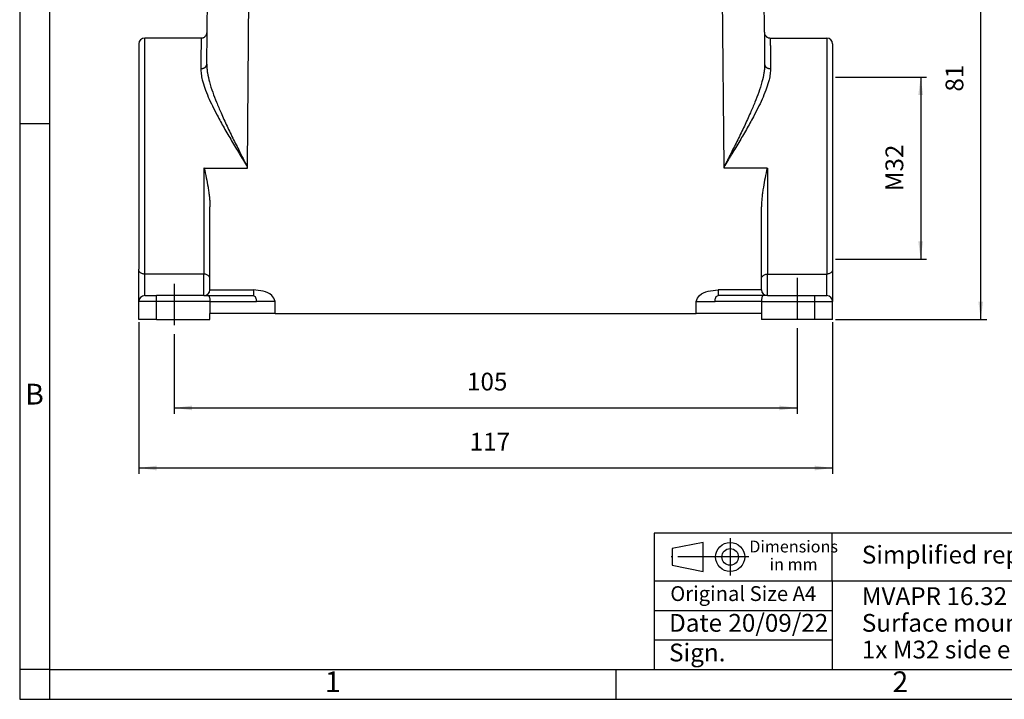
# Model space of a CAD drawing. Units: millimetres. Extents: x -297 to 0, y -484 to -274.
# Drawn here: x -297 to -131, y -484 to -370 of the extents above; entities that cross this region are included whole.
import ezdxf

# ---------------------------------------------------------------- set-up
doc = ezdxf.new("R2010")
doc.units = ezdxf.units.MM
doc.linetypes.add('DASHED', pattern=[15, 7, -8])
doc.linetypes.add('DOT_CENTER', pattern=[14, 12, -1, 0, -1])
doc.layers.add('1', color=7, linetype='Continuous')
doc.styles.add('CONVERTER_11', font='ARIAL.TTF', dxfattribs={"width": 1.38})
doc.styles.add('CONVERTER_12', font='ARIAL.TTF', dxfattribs={"width": 1.2})
doc.styles.add('CONVERTER_13', font='simplex.shx', dxfattribs={"width": 0.95})
doc.dimstyles.new('ME10_DIM_12', dxfattribs={"dimtxt": 3, "dimasz": 3, "dimexe": 1, "dimexo": 0.5, "dimgap": 2, "dimtad": 1, "dimdsep": 46, "dimtxsty": 'CONVERTER_13', "dimsah": 1, "dimcen": 0.09, "dimclrd": 2, "dimclre": 2, "dimclrt": 4, "dimadec": 0, "dimazin": 0, "dimtfac": 1, "dimtdec": 4, "dimtix": 1, "dimtmove": 0, "dimatfit": 3, "dimfxl": 1, "dimtolj": 1, "dimtzin": 0, "dimarcsym": 0})
doc.dimstyles.new('ME10_DIM_13', dxfattribs={"dimtxt": 3, "dimasz": 3, "dimexe": 1, "dimexo": 0.5, "dimgap": 2, "dimtad": 1, "dimdsep": 46, "dimtxsty": 'CONVERTER_13', "dimsah": 1, "dimcen": 0.09, "dimclrd": 2, "dimclre": 2, "dimclrt": 4, "dimadec": 0, "dimazin": 0, "dimtfac": 1, "dimtdec": 4, "dimtix": 1, "dimtmove": 0, "dimatfit": 3, "dimfxl": 1, "dimtolj": 1, "dimtzin": 0, "dimarcsym": 0})
doc.dimstyles.new('ME10_DIM_15', dxfattribs={"dimtxt": 3, "dimasz": 3, "dimexe": 1, "dimexo": 0.5, "dimgap": 2, "dimtad": 1, "dimdsep": 46, "dimtxsty": 'CONVERTER_13', "dimsah": 1, "dimcen": 0.09, "dimclrd": 2, "dimclre": 2, "dimclrt": 4, "dimadec": 0, "dimazin": 0, "dimtfac": 1, "dimtdec": 4, "dimtix": 1, "dimtmove": 0, "dimatfit": 3, "dimfxl": 1, "dimtolj": 1, "dimtzin": 0, "dimarcsym": 0})
doc.dimstyles.new('ME10_DIM_16', dxfattribs={"dimtxt": 3, "dimasz": 3, "dimexe": 1, "dimexo": 0.5, "dimgap": 2, "dimtad": 1, "dimdsep": 46, "dimtxsty": 'CONVERTER_13', "dimsah": 1, "dimcen": 0.09, "dimclrd": 2, "dimclre": 2, "dimclrt": 4, "dimadec": 0, "dimazin": 0, "dimtfac": 1, "dimtdec": 4, "dimtix": 1, "dimtmove": 0, "dimatfit": 3, "dimfxl": 1, "dimtolj": 1, "dimtzin": 0, "dimarcsym": 0})

# ---------------------------------------------------------------- blocks, each defined once
blk = doc.blocks.new('_formato_A4', base_point=(9.86, -484.47))
at = {"layer": '1', "color": 7, "linetype": 'Continuous'}
for p, q in [((-297.08, -274.47), (-297.08, -484.47)), ((-292.08, -295.47), (-292.08, -484.47)), ((-292.08, -387.47), (-297.08, -387.47)), ((-5.08, -456.47), (-190.08, -456.47)), ((-190.08, -456.47), (-190.08, -479.47)), ((-160.08, -464.47), (-160.08, -456.47)), ((-181.83, -458.02), (-187.08, -459.07)), ((-181.83, -462.92), (-181.83, -458.02)), ((-187.08, -459.07), (-187.08, -461.87)), ((-187.08, -461.87), (-181.83, -462.92)), ((-190.08, -464.47), (-5.08, -464.47)), ((-160.08, -464.47), (-160.08, -479.47)), ((-190.08, -469.47), (-160.08, -469.47)), ((-190.08, -474.47), (-160.08, -474.47)), ((-292.08, -479.47), (-297.08, -479.47)), ((-292.08, -479.47), (-196.48, -479.47)), ((-196.48, -479.47), (-100.68, -479.47)), ((-196.48, -484.47), (-196.48, -479.47)), ((-297.08, -484.47), (-0.08, -484.47))]:
    blk.add_line(p, q, dxfattribs=at)
at = {"layer": '1', "color": 7, "linetype": 'DOT_CENTER'}
for p, q in [((-177.28, -457.32), (-177.28, -463.62)), ((-174.13, -460.47), (-187.78, -460.47))]:
    blk.add_line(p, q, dxfattribs=at)
at = {"layer": '1', "color": 7, "linetype": 'Continuous'}
for radius in [2.45, 1.4]:
    blk.add_circle((-177.28, -460.47), radius, dxfattribs=at)
at = {"layer": '1', "color": 7}
for s, insert, char_height, attachment_point, line_spacing_factor, style in [('B', (-294.58, -433.47), 3.5, 5, 1.320528, 'CONVERTER_12'), ('Dimensions', (-166.58, -458.97), 2, 5, 0.90036, 'CONVERTER_12'), ('Simplified representation with dimensions without tolerance', (-155.08, -460.47), 3, 4, 0.90036, 'CONVERTER_12'), ('in mm', (-166.58, -461.97), 2, 5, 0.60024, 'CONVERTER_12'), ('Original Size A4', (-175.08, -466.97), 2.5, 5, 0.60024, 'CONVERTER_11'), ('MVAPR 16.32\\PSurface mounting housing, size "77.27", high construction,\\P1x M32 side entry,  with 2 levers, 180 %%dC', (-155.08, -471.97), 3, 4, 0.90036, 'CONVERTER_12'), ('20/09/22', (-177.58, -471.97), 3, 4, 1.320528, 'CONVERTER_12'), ('Date', (-187.58, -471.97), 3, 4, 1.320528, 'CONVERTER_12'), ('Sign.', (-187.58, -476.97), 3, 4, 1.320528, 'CONVERTER_12'), ('1', (-244.28, -481.97), 3.5, 5, 1.320528, 'CONVERTER_12'), ('2', (-148.58, -481.97), 3.5, 5, 1.320528, 'CONVERTER_12')]:
    blk.add_mtext(s, dxfattribs=dict(at, insert=insert, char_height=char_height, attachment_point=attachment_point, line_spacing_factor=line_spacing_factor, style=style))
blk = doc.blocks.new('A4_oriz_new', base_point=(-297.08, -484.47))
at = {"layer": '1'}
blk.add_blockref('_formato_A4', (9.86, -484.47), dxfattribs=at)
blk = doc.blocks.new('*D5')
at = {"layer": '1', "color": 2, "linetype": 'Continuous'}
for p, q in [((-162.83, -339.71), (-134.02, -339.71)), ((-135.02, -420.41), (-135.02, -339.71)), ((-159.5, -420.41), (-134.02, -420.41))]:
    blk.add_line(p, q, dxfattribs=at)
at = {"layer": '1', "color": 2}
for points in [[(-134.63, -342.71), (-135.42, -342.71), (-135.02, -339.71)], [(-135.42, -417.41), (-134.63, -417.41), (-135.02, -420.41)]]:
    blk.add_solid(points, dxfattribs=at)
at = {"layer": '1', "color": 4, "insert": (-137.02, -382.01), "char_height": 3, "attachment_point": 7, "rotation": 90, "line_spacing_factor": 0.60024, "style": 'CONVERTER_13'}
blk.add_mtext('81', dxfattribs=at)
blk = doc.blocks.new('*D6')
at = {"layer": '1', "color": 2, "linetype": 'Continuous'}
for p, q in [((-159.5, -379.56), (-144.15, -379.56)), ((-145.15, -379.56), (-145.15, -410.26)), ((-159.5, -410.26), (-144.15, -410.26))]:
    blk.add_line(p, q, dxfattribs=at)
at = {"layer": '1', "color": 2}
for points in [[(-144.76, -382.56), (-145.55, -382.56), (-145.15, -379.56)], [(-145.55, -407.26), (-144.76, -407.26), (-145.15, -410.26)]]:
    blk.add_solid(points, dxfattribs=at)
at = {"layer": '1', "color": 4, "insert": (-147.15, -398.81), "char_height": 3, "attachment_point": 7, "rotation": 90, "line_spacing_factor": 0.60024, "style": 'CONVERTER_13'}
blk.add_mtext('M32', dxfattribs=at)
blk = doc.blocks.new('*D8')
at = {"layer": '1', "color": 2, "linetype": 'Continuous'}
for p, q in [((-277, -420.91), (-277, -446.47)), ((-160, -420.91), (-160, -446.47)), ((-277, -445.47), (-160, -445.47))]:
    blk.add_line(p, q, dxfattribs=at)
at = {"layer": '1', "color": 2}
for points in [[(-274, -445.08), (-274, -445.87), (-277, -445.47)], [(-163, -445.87), (-163, -445.08), (-160, -445.47)]]:
    blk.add_solid(points, dxfattribs=at)
at = {"layer": '1', "color": 4, "insert": (-221.2, -443.47), "char_height": 3, "attachment_point": 7, "rotation": 0.0001, "line_spacing_factor": 0.60024, "style": 'CONVERTER_13'}
blk.add_mtext('117', dxfattribs=at)
blk = doc.blocks.new('*D9')
at = {"layer": '1', "color": 2, "linetype": 'Continuous'}
for p, q in [((-271, -422.91), (-271, -436.34)), ((-166, -421.91), (-166, -436.34)), ((-271, -435.34), (-166, -435.34))]:
    blk.add_line(p, q, dxfattribs=at)
at = {"layer": '1', "color": 2}
for points in [[(-268, -434.95), (-268, -435.74), (-271, -435.34)], [(-169, -435.74), (-169, -434.95), (-166, -435.34)]]:
    blk.add_solid(points, dxfattribs=at)
at = {"layer": '1', "color": 4, "insert": (-221.65, -433.34), "char_height": 3, "attachment_point": 7, "rotation": 0.0001, "line_spacing_factor": 0.60024, "style": 'CONVERTER_13'}
blk.add_mtext('105', dxfattribs=at)

msp = doc.modelspace()

# ---------------------------------------------------------------- linework, layer by layer
at = {"color": 2, "linetype": 'Continuous'}
for p, q in [((-265.486, -371.985), (-265.403, -362.412)), ((-258.685, -394.72), (-258.403, -362.412)), ((-178.315, -394.72), (-178.597, -362.412)), ((-171.514, -371.985), (-171.597, -362.412)), ((-276, -412.782), (-276, -372.976)), ((-266.486, -372.976), (-276, -372.976)), ((-265.533, -377.385), (-265.486, -371.985)), ((-171.514, -371.985), (-171.467, -377.385)), ((-170.514, -372.976), (-161, -372.976)), ((-161, -372.976), (-161, -412.782)), ((-277, -373.976), (-277, -411.967)), ((-160, -373.976), (-160, -379.562)), ((-160, -379.562), (-160, -410.262)), ((-266, -394.912), (-266, -412.782)), ((-265.959, -394.912), (-266, -394.912)), ((-265.959, -394.912), (-258.795, -394.912)), ((-258.795, -394.912), (-258.687, -394.912)), ((-258.687, -394.912), (-258.685, -394.72)), ((-178.313, -394.912), (-178.315, -394.72)), ((-178.205, -394.912), (-178.313, -394.912)), ((-171.041, -394.912), (-178.205, -394.912)), ((-171.041, -394.912), (-171, -394.912)), ((-171, -394.912), (-171, -412.782)), ((-265, -413.597), (-265, -401.418)), ((-172, -413.597), (-172, -401.418)), ((-160, -410.262), (-160, -411.967)), ((-277, -417.412), (-277, -411.967)), ((-266, -412.782), (-276, -412.782)), ((-276, -416.412), (-276, -412.782)), ((-266, -416.412), (-266, -412.782)), ((-171, -412.782), (-161, -412.782)), ((-171, -416.412), (-171, -412.782)), ((-161, -416.412), (-161, -412.782)), ((-160, -411.967), (-160, -417.412)), ((-265, -415.412), (-265, -413.597)), ((-172, -415.412), (-172, -413.597)), ((-276, -416.412), (-274, -416.412)), ((-266, -416.412), (-274, -416.412)), ((-274, -417.412), (-274, -416.412)), ((-266, -416.412), (-265.268, -416.412)), ((-265.268, -416.412), (-257.673, -416.412)), ((-265, -415.42), (-257.673, -415.42)), ((-172, -415.42), (-179.327, -415.42)), ((-171.732, -416.412), (-179.327, -416.412)), ((-171, -416.412), (-171.732, -416.412)), ((-171, -416.412), (-163, -416.412)), ((-163, -417.412), (-163, -416.412)), ((-163, -416.412), (-161, -416.412)), ((-274, -417.412), (-277, -417.412)), ((-277, -420.412), (-277, -417.412)), ((-274, -420.412), (-274, -417.412)), ((-265, -417.412), (-274, -417.412)), ((-265, -417.412), (-265, -419.412)), ((-265, -417.412), (-257.173, -417.412)), ((-254.002, -419.412), (-253.972, -417.412)), ((-182.998, -419.412), (-183.028, -417.412)), ((-172, -417.412), (-179.827, -417.412)), ((-172, -417.412), (-163, -417.412)), ((-172, -417.412), (-172, -419.412)), ((-163, -417.412), (-160, -417.412)), ((-163, -420.412), (-163, -417.412)), ((-160, -420.412), (-160, -417.412)), ((-254.002, -419.412), (-265, -419.412)), ((-265, -420.412), (-265, -419.412)), ((-254.002, -419.412), (-235.8, -419.412)), ((-235.8, -419.412), (-234, -419.412)), ((-234, -419.412), (-203, -419.412)), ((-203, -419.412), (-201.2, -419.412)), ((-201.2, -419.412), (-182.998, -419.412)), ((-172, -419.412), (-182.998, -419.412)), ((-172, -419.412), (-172, -420.412)), ((-274, -420.412), (-277, -420.412)), ((-274, -420.412), (-265, -420.412)), ((-163, -420.412), (-172, -420.412)), ((-160, -420.412), (-163, -420.412))]:
    msp.add_line(p, q, dxfattribs=at)
for centre, start, end in [((-276, -373.976), 90, 180), ((-161, -373.976), 0, 90), ((-276, -417.412), 90, 180), ((-266, -415.412), 270, 359.5), ((-266, -415.412), 359.5, 0), ((-171, -415.412), 180, 180.5), ((-171, -415.412), 180.5, 270), ((-161, -417.412), 0, 90)]:
    msp.add_arc(centre, 1, start, end, dxfattribs=at)
for points, knots in [([(-266.486, -372.976), (-266.488, -373.198), (-266.492, -373.642), (-266.501, -374.628), (-266.515, -376.128), (-266.527, -377.405), (-266.533, -378.141)], [0, 0, 0, 0, 0.6659626, 1.3319252, 2.9583349, 5.1651295, 5.1651295, 5.1651295, 5.1651295]), ([(-266.486, -372.976), (-266.451, -372.975), (-266.386, -372.973), (-266.289, -372.958), (-266.197, -372.935), (-266.074, -372.891), (-265.93, -372.815), (-265.778, -372.691), (-265.652, -372.54), (-265.559, -372.367), (-265.499, -372.18), (-265.491, -372.05), (-265.486, -371.985)], [0, 0, 0, 0, 0.1059385, 0.1952008, 0.2927776, 0.3903536, 0.5853114, 0.7802675, 0.9752216, 1.1701792, 1.3651174, 1.5600649, 1.5600649, 1.5600649, 1.5600649]), ([(-171.514, -371.985), (-171.509, -372.05), (-171.501, -372.18), (-171.441, -372.367), (-171.348, -372.54), (-171.241, -372.668), (-171.144, -372.754), (-171.067, -372.81), (-170.986, -372.859), (-170.9, -372.9), (-170.806, -372.934), (-170.714, -372.957), (-170.614, -372.973), (-170.549, -372.975), (-170.514, -372.976)], [0, 0, 0, 0, 0.1949476, 0.3898857, 0.5848433, 0.7797974, 0.8857184, 0.9749704, 1.0642337, 1.170173, 1.259412, 1.3653242, 1.4545864, 1.5605249, 1.5605249, 1.5605249, 1.5605249]), ([(-170.514, -372.976), (-170.512, -373.198), (-170.508, -373.642), (-170.499, -374.628), (-170.485, -376.128), (-170.473, -377.405), (-170.467, -378.141)], [0, 0, 0, 0, 0.6659626, 1.3319252, 2.9583349, 5.1651295, 5.1651295, 5.1651295, 5.1651295]), ([(-266.533, -378.141), (-266.519, -378.141), (-266.489, -378.141), (-266.444, -378.138), (-266.398, -378.135), (-266.352, -378.129), (-266.305, -378.122), (-266.259, -378.113), (-266.213, -378.102), (-266.166, -378.089), (-266.121, -378.075), (-266.076, -378.058), (-266.031, -378.04), (-265.988, -378.02), (-265.946, -377.998), (-265.912, -377.978), (-265.885, -377.961), (-265.866, -377.948), (-265.847, -377.935), (-265.829, -377.921), (-265.811, -377.907), (-265.793, -377.893), (-265.776, -377.878), (-265.759, -377.863), (-265.743, -377.848), (-265.728, -377.833), (-265.713, -377.817), (-265.694, -377.795), (-265.672, -377.768), (-265.647, -377.734), (-265.625, -377.7), (-265.605, -377.665), (-265.588, -377.63), (-265.573, -377.595), (-265.561, -377.559), (-265.551, -377.524), (-265.543, -377.489), (-265.538, -377.454), (-265.534, -377.419), (-265.534, -377.396), (-265.533, -377.385)], [0, 0, 0, 0, 0.0444315, 0.0895959, 0.1354255, 0.1818446, 0.2287713, 0.2761171, 0.3237886, 0.3716876, 0.4197135, 0.4677631, 0.5157334, 0.5635223, 0.6110307, 0.6581636, 0.6815628, 0.7048353, 0.7279711, 0.7509608, 0.7737954, 0.7964666, 0.8189668, 0.841289, 0.8634267, 0.8853744, 0.907127, 0.9286801, 0.9711703, 1.0128281, 1.0536431, 1.0936148, 1.1327511, 1.1710679, 1.2085868, 1.245335, 1.2813424, 1.3166415, 1.3512651, 1.3852461, 1.3852461, 1.3852461, 1.3852461]), ([(-266.533, -378.141), (-266.521, -378.441), (-266.496, -379.079), (-266.266, -380.175), (-265.866, -381.479), (-265.281, -382.939), (-264.571, -384.468), (-263.686, -386.197), (-262.601, -388.164), (-261.555, -389.958), (-260.684, -391.421), (-260.134, -392.334), (-259.689, -393.068), (-259.411, -393.526), (-259.188, -393.894), (-259.019, -394.17), (-258.852, -394.446), (-258.74, -394.629), (-258.685, -394.72)], [0, 0, 0, 0, 0.8982813, 1.9146421, 3.346412, 4.9875186, 6.6285905, 8.4030778, 10.8133344, 13.3652556, 14.6337991, 15.9210312, 16.5621629, 17.2079126, 17.5302119, 17.8525353, 18.1791729, 18.4975533, 18.4975533, 18.4975533, 18.4975533]), ([(-265.533, -377.385), (-265.528, -377.62), (-265.517, -378.11), (-265.383, -379.116), (-265.076, -380.468), (-264.549, -382.116), (-263.886, -383.856), (-263.077, -385.757), (-262.106, -387.864), (-261.192, -389.742), (-260.43, -391.272), (-259.95, -392.226), (-259.562, -392.993), (-259.319, -393.472), (-259.124, -393.857), (-258.977, -394.146), (-258.831, -394.433), (-258.733, -394.625), (-258.685, -394.72)], [0, 0, 0, 0, 0.7030187, 1.4703661, 3.0391435, 4.8563326, 6.6582514, 8.6234089, 11.0532053, 13.6169874, 14.8893177, 16.1793431, 16.821657, 17.4684235, 17.7912105, 18.1140077, 18.4407819, 18.7599453, 18.7599453, 18.7599453, 18.7599453]), ([(-171.467, -377.385), (-171.472, -377.62), (-171.483, -378.11), (-171.617, -379.116), (-171.924, -380.468), (-172.451, -382.116), (-173.114, -383.856), (-173.923, -385.757), (-174.894, -387.864), (-175.808, -389.742), (-176.57, -391.272), (-177.05, -392.226), (-177.438, -392.993), (-177.681, -393.472), (-177.876, -393.857), (-178.023, -394.146), (-178.169, -394.433), (-178.267, -394.625), (-178.315, -394.72)], [0, 0, 0, 0, 0.7030187, 1.4703661, 3.0391435, 4.8563326, 6.6582514, 8.6234089, 11.0532053, 13.6169874, 14.8893177, 16.1793431, 16.821657, 17.4684235, 17.7912105, 18.1140077, 18.4407819, 18.7599453, 18.7599453, 18.7599453, 18.7599453]), ([(-170.467, -378.141), (-170.479, -378.441), (-170.504, -379.079), (-170.734, -380.175), (-171.134, -381.479), (-171.719, -382.939), (-172.429, -384.468), (-173.314, -386.197), (-174.399, -388.164), (-175.445, -389.958), (-176.316, -391.421), (-176.866, -392.334), (-177.311, -393.068), (-177.589, -393.526), (-177.812, -393.894), (-177.981, -394.17), (-178.148, -394.446), (-178.26, -394.629), (-178.315, -394.72)], [0, 0, 0, 0, 0.8982813, 1.9146421, 3.346412, 4.9875186, 6.6285905, 8.4030778, 10.8133344, 13.3652556, 14.6337991, 15.9210312, 16.5621629, 17.2079126, 17.5302119, 17.8525353, 18.1791729, 18.4975533, 18.4975533, 18.4975533, 18.4975533]), ([(-171.467, -377.385), (-171.466, -377.396), (-171.466, -377.419), (-171.462, -377.454), (-171.457, -377.489), (-171.449, -377.524), (-171.439, -377.559), (-171.427, -377.595), (-171.412, -377.63), (-171.395, -377.665), (-171.375, -377.7), (-171.353, -377.734), (-171.328, -377.768), (-171.306, -377.795), (-171.287, -377.817), (-171.272, -377.833), (-171.257, -377.848), (-171.241, -377.863), (-171.224, -377.878), (-171.207, -377.893), (-171.189, -377.907), (-171.171, -377.921), (-171.153, -377.935), (-171.134, -377.948), (-171.115, -377.961), (-171.088, -377.978), (-171.054, -377.998), (-171.012, -378.02), (-170.969, -378.04), (-170.924, -378.058), (-170.879, -378.075), (-170.834, -378.089), (-170.787, -378.102), (-170.741, -378.113), (-170.695, -378.122), (-170.648, -378.129), (-170.602, -378.135), (-170.556, -378.138), (-170.511, -378.141), (-170.481, -378.141), (-170.467, -378.141)], [0, 0, 0, 0, 0.033981, 0.0686046, 0.1039037, 0.1399111, 0.1766593, 0.2141783, 0.252495, 0.2916313, 0.331603, 0.372418, 0.4140758, 0.456566, 0.4781191, 0.4998717, 0.5218194, 0.5439571, 0.5662793, 0.5887795, 0.6114507, 0.6342853, 0.657275, 0.6804108, 0.7036833, 0.7270825, 0.7742154, 0.8217238, 0.8695127, 0.917483, 0.9655326, 1.0135585, 1.0614576, 1.109129, 1.1564748, 1.2034015, 1.2498206, 1.2956502, 1.3408146, 1.3852461, 1.3852461, 1.3852461, 1.3852461]), ([(-265.959, -394.912), (-265.844, -395.452), (-265.616, -396.526), (-265.36, -397.876), (-265.192, -398.956), (-265.091, -399.772), (-265.017, -400.592), (-265.006, -401.142), (-265, -401.418)], [0, 0, 0, 0, 1.659034, 3.2917453, 4.1209374, 4.9391772, 5.7578517, 6.5885638, 6.5885638, 6.5885638, 6.5885638]), ([(-258.685, -394.72), (-258.694, -394.736), (-258.712, -394.768), (-258.74, -394.816), (-258.767, -394.864), (-258.786, -394.896), (-258.795, -394.912)], [0, 0, 0, 0, 0.05516799, 0.11033657, 0.16550808, 0.22067978, 0.22067978, 0.22067978, 0.22067978]), ([(-178.315, -394.72), (-178.306, -394.736), (-178.288, -394.768), (-178.26, -394.816), (-178.233, -394.864), (-178.214, -394.896), (-178.205, -394.912)], [0, 0, 0, 0, 0.05516799, 0.11033657, 0.16550808, 0.22067978, 0.22067978, 0.22067978, 0.22067978]), ([(-171.041, -394.912), (-171.156, -395.452), (-171.384, -396.526), (-171.64, -397.876), (-171.808, -398.956), (-171.909, -399.772), (-171.983, -400.592), (-171.994, -401.142), (-172, -401.418)], [0, 0, 0, 0, 1.659034, 3.2917453, 4.1209374, 4.9391772, 5.7578517, 6.5885638, 6.5885638, 6.5885638, 6.5885638]), ([(-276, -412.782), (-276.087, -412.777), (-276.259, -412.766), (-276.501, -412.683), (-276.71, -412.554), (-276.872, -412.384), (-276.979, -412.184), (-276.993, -412.039), (-277, -411.967)], [0, 0, 0, 0, 0.2603034, 0.5148466, 0.7590913, 0.990876, 1.2113016, 1.424894, 1.424894, 1.424894, 1.424894]), ([(-265, -413.597), (-265.007, -413.525), (-265.021, -413.38), (-265.128, -413.18), (-265.29, -413.01), (-265.499, -412.882), (-265.741, -412.798), (-265.913, -412.787), (-266, -412.782)], [0, 0, 0, 0, 0.2135925, 0.434018, 0.6658027, 0.9100474, 1.1645906, 1.424894, 1.424894, 1.424894, 1.424894]), ([(-172, -413.597), (-171.993, -413.525), (-171.979, -413.38), (-171.872, -413.18), (-171.71, -413.01), (-171.501, -412.882), (-171.259, -412.798), (-171.087, -412.787), (-171, -412.782)], [0, 0, 0, 0, 0.2135925, 0.434018, 0.6658027, 0.9100474, 1.1645906, 1.424894, 1.424894, 1.424894, 1.424894]), ([(-160, -411.967), (-160.007, -412.039), (-160.021, -412.184), (-160.128, -412.384), (-160.29, -412.554), (-160.499, -412.683), (-160.741, -412.766), (-160.913, -412.777), (-161, -412.782)], [0, 0, 0, 0, 0.2135925, 0.434018, 0.6658027, 0.9100474, 1.1645906, 1.424894, 1.424894, 1.424894, 1.424894]), ([(-265.268, -416.412), (-265.243, -416.421), (-265.18, -416.444), (-265.124, -416.562), (-265.071, -416.716), (-265.031, -416.922), (-265.005, -417.158), (-265.002, -417.325), (-265, -417.412)], [0, 0, 0, 0, 0.0772692, 0.1962496, 0.364579, 0.5760179, 0.8186798, 1.0776598, 1.0776598, 1.0776598, 1.0776598]), ([(-257.673, -415.42), (-257.673, -415.485), (-257.673, -415.612), (-257.673, -415.795), (-257.673, -415.965), (-257.673, -416.112), (-257.673, -416.233), (-257.673, -416.317), (-257.673, -416.374), (-257.673, -416.399), (-257.673, -416.412)], [0, 0, 0, 0, 0.19384713, 0.37999547, 0.55137036, 0.70145881, 0.82202049, 0.91598567, 0.95362957, 0.99127346, 0.99127346, 0.99127346, 0.99127346]), ([(-253.972, -417.412), (-254.139, -417.034), (-254.53, -416.152), (-256.053, -415.6), (-257.125, -415.481), (-257.673, -415.42)], [0, 0, 0, 0, 1.1989069, 2.7995655, 4.4761691, 4.4761691, 4.4761691, 4.4761691]), ([(-257.673, -416.412), (-257.605, -416.431), (-257.447, -416.475), (-257.297, -416.725), (-257.193, -417.039), (-257.18, -417.283), (-257.173, -417.412)], [0, 0, 0, 0, 0.2059271, 0.4766725, 0.8187223, 1.2032938, 1.2032938, 1.2032938, 1.2032938]), ([(-183.028, -417.412), (-182.861, -417.034), (-182.47, -416.152), (-180.947, -415.6), (-179.875, -415.481), (-179.327, -415.42)], [0, 0, 0, 0, 1.1989069, 2.7995655, 4.4761691, 4.4761691, 4.4761691, 4.4761691]), ([(-179.827, -417.412), (-179.82, -417.283), (-179.807, -417.039), (-179.703, -416.725), (-179.553, -416.475), (-179.395, -416.431), (-179.327, -416.412)], [0, 0, 0, 0, 0.3845715, 0.7266213, 0.9973666, 1.2032938, 1.2032938, 1.2032938, 1.2032938]), ([(-179.327, -415.42), (-179.327, -415.485), (-179.327, -415.612), (-179.327, -415.795), (-179.327, -415.965), (-179.327, -416.111), (-179.327, -416.232), (-179.327, -416.317), (-179.327, -416.374), (-179.327, -416.399), (-179.327, -416.412)], [0, 0, 0, 0, 0.19384713, 0.37999547, 0.55137036, 0.70145881, 0.81915166, 0.91598567, 0.95362957, 0.99127346, 0.99127346, 0.99127346, 0.99127346]), ([(-171.732, -416.412), (-171.757, -416.421), (-171.82, -416.444), (-171.876, -416.562), (-171.929, -416.716), (-171.969, -416.922), (-171.995, -417.158), (-171.998, -417.325), (-172, -417.412)], [0, 0, 0, 0, 0.0772692, 0.1962496, 0.364579, 0.5760179, 0.8186798, 1.0776598, 1.0776598, 1.0776598, 1.0776598])]:
    msp.add_open_spline(points, degree=3, knots=knots, dxfattribs=at)
for points in [[(-253.972, -417.412), (-254.238, -417.412), (-254.772, -417.412), (-255.572, -417.412), (-256.373, -417.412), (-256.907, -417.412), (-257.173, -417.412)], [(-183.028, -417.412), (-182.762, -417.412), (-182.228, -417.412), (-181.428, -417.412), (-180.627, -417.412), (-180.093, -417.412), (-179.827, -417.412)]]:
    msp.add_open_spline(points, degree=3, dxfattribs=at)
at = {"layer": '1', "color": 4, "linetype": 'DASHED'}
for p, q in [((-271, -414.412), (-271, -422.412)), ((-166, -413.412), (-166, -421.412))]:
    msp.add_line(p, q, dxfattribs=at)

# ---------------------------------------------------------------- block references
msp.add_blockref('A4_oriz_new', (-297.075, -484.47))

# ---------------------------------------------------------------- dimensions: what is measured, and where the dimension line sits
at = {"layer": '1'}
for base, p1, p2, text, dimstyle, picture, middle in [((-135.021, -420.412), (-163.333, -339.712), (-160, -420.412), '81', 'ME10_DIM_12', '*D5', (-138.521, -380.062)), ((-145.15, -379.562), (-160, -410.262), (-160, -379.562), 'M32', 'ME10_DIM_13', '*D6', (-148.65, -394.912))]:
    dim = msp.add_linear_dim(base=base, p1=p1, p2=p2, angle=90, text=text, dimstyle=dimstyle, dxfattribs=at)
    dim.commit()
    dim.dimension.update_dxf_attribs({"geometry": picture, "text_midpoint": middle, "text_rotation": 90})
for base, p1, p2, dimstyle, picture, middle in [((-277, -445.47), (-160, -420.412), (-277, -420.412), 'ME10_DIM_15', '*D8', (-218.5, -441.97)), ((-271, -435.341), (-166, -421.412), (-271, -422.412), 'ME10_DIM_16', '*D9', (-218.5, -431.841))]:
    dim = msp.add_linear_dim(base=base, p1=p1, p2=p2, dimstyle=dimstyle, dxfattribs=at)
    dim.commit()
    dim.dimension.update_dxf_attribs({"geometry": picture, "text_midpoint": middle, "text_rotation": 0.00014})

doc.saveas('drawing.dxf')
